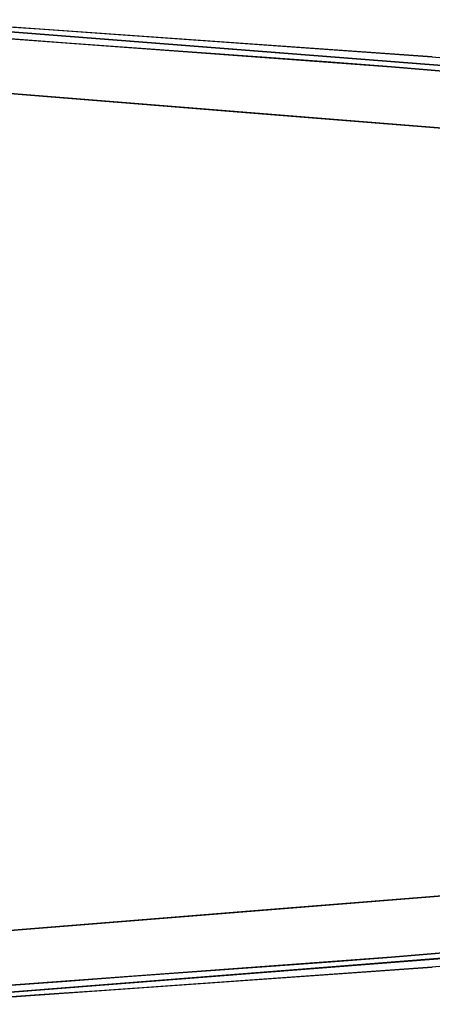
# Model space of a CAD drawing. Units: inches. Extents: x -12.3 to 12.3, y -12.7 to 12.7.
# Drawn here: x 6.3 to 7, y 10.9 to 12.5 of the extents above; entities that cross this region are included whole.
import ezdxf

# ---------------------------------------------------------------- set-up
doc = ezdxf.new("R2010")
doc.units = ezdxf.units.IN
doc.header["$MEASUREMENT"] = 0
doc.layers.add('SEAT-ARM', color=5, linetype='Continuous')

msp = doc.modelspace()

# ---------------------------------------------------------------- linework, layer by layer
at = {"layer": 'SEAT-ARM'}
for points, invisible_edges in [([(6.0108, 12.4963, 24.8454), (6.1564, 12.4627, 24.8618), (6.4645, 12.4588, 24.7793)], 15), ([(6.2292, 12.4881, 24.7677), (6.0108, 12.4963, 24.8454), (6.4645, 12.4588, 24.7793)], 15), ([(6.1428, 12.5017, 23.9595), (6.2292, 12.4881, 24.7677), (7.1483, 12.4163, 24.595)], 13), ([(7.1483, 12.4163, 24.595), (6.9904, 12.4416, 23.564), (6.1428, 12.5017, 23.9595)], 13), ([(6.2081, 12.4964, 23.9148), (6.3331, 12.4874, 23.8576), (6.2369, 12.4905, 23.8819)], 15), ([(6.2081, 12.4964, 23.9148), (6.2487, 12.4942, 23.91), (6.3331, 12.4874, 23.8576)], 15), ([(6.3547, 12.4867, 23.8606), (6.3331, 12.4874, 23.8576), (6.2487, 12.4942, 23.91)], 3), ([(6.9246, 12.4257, 23.5185), (6.1751, 12.3574, 23.7076), (6.0849, 12.4871, 23.9106)], 3), ([(6.2292, 12.4881, 24.7677), (6.4645, 12.4588, 24.7793), (6.6887, 12.4522, 24.6814)], 3), ([(6.3331, 12.4874, 23.8576), (6.3578, 12.4808, 23.8253), (6.2369, 12.4905, 23.8819)], 15), ([(6.2698, 12.4825, 23.8509), (6.2369, 12.4905, 23.8819), (6.3578, 12.4808, 23.8253)], 15), ([(6.2698, 12.4825, 23.8509), (6.3573, 12.4746, 23.8089), (6.2948, 12.4717, 23.8126)], 15), ([(6.3573, 12.4746, 23.8089), (6.2698, 12.4825, 23.8509), (6.3578, 12.4808, 23.8253)], 15), ([(6.3331, 12.4874, 23.8576), (6.4546, 12.478, 23.798), (6.3578, 12.4808, 23.8253)], 15), ([(6.4165, 12.4828, 23.8299), (6.4546, 12.478, 23.798), (6.3331, 12.4874, 23.8576)], 15), ([(6.3547, 12.4867, 23.8606), (6.4165, 12.4828, 23.8299), (6.3331, 12.4874, 23.8576)], 15), ([(6.4606, 12.4791, 23.8112), (6.4165, 12.4828, 23.8299), (6.3547, 12.4867, 23.8606)], 3), ([(6.3578, 12.4808, 23.8253), (6.4824, 12.4695, 23.7622), (6.3573, 12.4746, 23.8089)], 15), ([(6.4546, 12.478, 23.798), (6.4824, 12.4695, 23.7622), (6.3578, 12.4808, 23.8253)], 15), ([(6.5069, 12.4766, 23.7903), (6.4165, 12.4828, 23.8299), (6.4606, 12.4791, 23.8112)], 15), ([(6.4165, 12.4828, 23.8299), (6.5069, 12.4766, 23.7903), (6.4546, 12.478, 23.798)], 15), ([(6.5551, 12.4662, 23.7341), (6.4824, 12.4695, 23.7622), (6.4546, 12.478, 23.798)], 15), ([(6.5733, 12.4706, 23.7493), (6.5551, 12.4662, 23.7341), (6.4546, 12.478, 23.798)], 15), ([(6.5733, 12.4706, 23.7493), (6.4546, 12.478, 23.798), (6.5069, 12.4766, 23.7903)], 15), ([(6.5666, 12.4716, 23.7617), (6.5069, 12.4766, 23.7903), (6.4606, 12.4791, 23.8112)], 3), ([(6.1564, 12.4627, 24.8618), (6.4923, 12.4177, 24.8213), (6.4645, 12.4588, 24.7793)], 15), ([(6.4923, 12.4177, 24.8213), (6.1564, 12.4627, 24.8618), (6.2416, 12.3879, 24.8873)], 15), ([(6.3573, 12.4746, 23.8089), (6.3998, 12.464, 23.7636), (6.2948, 12.4717, 23.8126)], 13), ([(6.3998, 12.464, 23.7636), (6.3573, 12.4746, 23.8089), (6.4824, 12.4695, 23.7622)], 15), ([(6.5047, 12.4564, 23.7146), (6.3998, 12.464, 23.7636), (6.4824, 12.4695, 23.7622)], 14), ([(6.5693, 12.4602, 23.7142), (6.4824, 12.4695, 23.7622), (6.5551, 12.4662, 23.7341)], 15), ([(6.5047, 12.4564, 23.7146), (6.4824, 12.4695, 23.7622), (6.5693, 12.4602, 23.7142)], 15), ([(6.5733, 12.4706, 23.7493), (6.5069, 12.4766, 23.7903), (6.5666, 12.4716, 23.7617)], 15), ([(6.5551, 12.4662, 23.7341), (6.5733, 12.4706, 23.7493), (6.6291, 12.4624, 23.7038)], 15), ([(6.5693, 12.4602, 23.7142), (6.5551, 12.4662, 23.7341), (6.6291, 12.4624, 23.7038)], 15), ([(6.5666, 12.4716, 23.7617), (6.6726, 12.4641, 23.7123), (6.5733, 12.4706, 23.7493)], 14), ([(6.6744, 12.4531, 23.6648), (6.5693, 12.4602, 23.7142), (6.6291, 12.4624, 23.7038)], 15), ([(6.6291, 12.4624, 23.7038), (6.5733, 12.4706, 23.7493), (6.6923, 12.4627, 23.6968)], 15), ([(6.6726, 12.4641, 23.7123), (6.6923, 12.4627, 23.6968), (6.5733, 12.4706, 23.7493)], 15), ([(6.6291, 12.4624, 23.7038), (6.6923, 12.4627, 23.6968), (6.736, 12.4545, 23.6512)], 15), ([(6.6744, 12.4531, 23.6648), (6.6291, 12.4624, 23.7038), (6.736, 12.4545, 23.6512)], 15), ([(6.6726, 12.4641, 23.7123), (6.7785, 12.4566, 23.6629), (6.6923, 12.4627, 23.6968)], 14), ([(6.8275, 12.453, 23.6316), (6.736, 12.4545, 23.6512), (6.6923, 12.4627, 23.6968)], 15), ([(6.7785, 12.4566, 23.6629), (6.8275, 12.453, 23.6316), (6.6923, 12.4627, 23.6968)], 15), ([(6.4645, 12.4588, 24.7793), (6.9424, 12.4275, 24.6739), (6.6887, 12.4522, 24.6814)], 15), ([(6.4645, 12.4588, 24.7793), (6.4923, 12.4177, 24.8213), (6.8537, 12.412, 24.7325)], 15), ([(6.8537, 12.412, 24.7325), (6.9424, 12.4275, 24.6739), (6.4645, 12.4588, 24.7793)], 15), ([(6.5047, 12.4564, 23.7146), (6.5693, 12.4602, 23.7142), (6.6097, 12.4487, 23.6656)], 3), ([(6.5693, 12.4602, 23.7142), (6.6744, 12.4531, 23.6648), (6.6097, 12.4487, 23.6656)], 15), ([(6.6097, 12.4487, 23.6656), (6.6744, 12.4531, 23.6648), (6.7147, 12.441, 23.6165)], 3), ([(6.736, 12.4545, 23.6512), (6.7955, 12.4446, 23.6053), (6.6744, 12.4531, 23.6648)], 15), ([(6.7955, 12.4446, 23.6053), (6.7147, 12.441, 23.6165), (6.6744, 12.4531, 23.6648)], 15), ([(6.9424, 12.4275, 24.6739), (7.1482, 12.4163, 24.595), (6.6887, 12.4522, 24.6814)], 13), ([(6.8275, 12.453, 23.6316), (6.8398, 12.4484, 23.6045), (6.736, 12.4545, 23.6512)], 15), ([(6.736, 12.4545, 23.6512), (6.8398, 12.4484, 23.6045), (6.7955, 12.4446, 23.6053)], 15), ([(6.8275, 12.453, 23.6316), (6.7785, 12.4566, 23.6629), (6.8845, 12.4491, 23.6134)], 13), ([(6.8398, 12.4484, 23.6045), (6.9198, 12.4369, 23.5443), (6.7955, 12.4446, 23.6053)], 15), ([(6.8275, 12.453, 23.6316), (6.9321, 12.4454, 23.5793), (6.8398, 12.4484, 23.6045)], 15), ([(6.8845, 12.4491, 23.6134), (6.9321, 12.4454, 23.5793), (6.8275, 12.453, 23.6316)], 15), ([(6.8398, 12.4484, 23.6045), (6.9634, 12.4404, 23.5446), (6.9198, 12.4369, 23.5443)], 15), ([(6.9634, 12.4404, 23.5446), (6.8398, 12.4484, 23.6045), (6.9321, 12.4454, 23.5793)], 15), ([(6.9904, 12.4416, 23.564), (6.9321, 12.4454, 23.5793), (6.8845, 12.4491, 23.6134)], 3), ([(6.9321, 12.4454, 23.5793), (6.9904, 12.4416, 23.564), (7.0336, 12.4374, 23.5218)], 15), ([(6.9634, 12.4404, 23.5446), (6.9321, 12.4454, 23.5793), (7.0336, 12.4374, 23.5218)], 15), ([(6.8196, 12.4333, 23.5675), (6.7147, 12.441, 23.6165), (6.7955, 12.4446, 23.6053)], 14), ([(6.7955, 12.4446, 23.6053), (6.9198, 12.4369, 23.5443), (6.8196, 12.4333, 23.5675)], 15), ([(6.9246, 12.4257, 23.5185), (6.8196, 12.4333, 23.5675), (6.9198, 12.4369, 23.5443)], 14), ([(6.9948, 12.4337, 23.5108), (6.9198, 12.4369, 23.5443), (6.9634, 12.4404, 23.5446)], 15), ([(6.9948, 12.4337, 23.5108), (6.9952, 12.4277, 23.4944), (6.9198, 12.4369, 23.5443)], 15), ([(6.9198, 12.4369, 23.5443), (6.9952, 12.4277, 23.4944), (6.9246, 12.4257, 23.5185)], 15), ([(6.9634, 12.4404, 23.5446), (7.0336, 12.4374, 23.5218), (7.0726, 12.4295, 23.473)], 15), ([(6.9948, 12.4337, 23.5108), (6.9634, 12.4404, 23.5446), (7.0726, 12.4295, 23.473)], 15), ([(6.9904, 12.4416, 23.564), (7.0872, 12.4335, 23.4988), (7.0336, 12.4374, 23.5218)], 14), ([(6.9576, 12.257, 23.2958), (6.1751, 12.3574, 23.7076), (6.9246, 12.4257, 23.5185)], 15), ([(6.4923, 12.4177, 24.8213), (6.2416, 12.3879, 24.8873), (6.7019, 12.3508, 24.8006)], 13), ([(6.4923, 12.4177, 24.8213), (6.7019, 12.3508, 24.8006), (6.8537, 12.412, 24.7325)], 15), ([(6.9424, 12.4275, 24.6739), (6.8537, 12.412, 24.7325), (7.257, 12.3939, 24.6272)], 15), ([(7.0206, 12.4174, 23.454), (6.9246, 12.4257, 23.5185), (6.9952, 12.4277, 23.4944)], 14), ([(6.9576, 12.257, 23.2958), (6.9246, 12.4257, 23.5185), (7.6928, 12.3598, 23.0023)], 13), ([(6.9424, 12.4275, 24.6739), (7.257, 12.3939, 24.6272), (7.1482, 12.4163, 24.595)], 15), ([(6.8537, 12.412, 24.7325), (6.7019, 12.3508, 24.8006), (7.1677, 12.3736, 24.6831)], 15), ([(6.8537, 12.412, 24.7325), (7.1677, 12.3736, 24.6831), (7.257, 12.3939, 24.6272)], 15), ([(6.2416, 12.3879, 24.8873), (5.0003, 11.8455, 25.1649), (7.1621, 12.3136, 24.714)], 3), ([(7.1621, 12.3136, 24.714), (7.1677, 12.3736, 24.6831), (6.7019, 12.3508, 24.8006)], 3), ([(6.9576, 12.257, 23.2958), (5.7993, 12.2008, 23.7052), (6.1751, 12.3574, 23.7076)], 15), ([(7.7741, 12.1597, 22.6691), (6.9576, 12.257, 23.2958), (7.6928, 12.3598, 23.0023)], 15), ([(5.0003, 11.8455, 25.1649), (8.3734, 12.0831, 24.4617), (7.1621, 12.3136, 24.714)], 15), ([(6.8318, 12.0601, 23.2292), (5.7993, 12.2008, 23.7052), (6.9576, 12.257, 23.2958)], 15), ([(6.9576, 12.257, 23.2958), (7.7741, 12.1597, 22.6691), (6.8318, 12.0601, 23.2292)], 15), ([(5.7993, 12.2008, 23.7052), (6.8318, 12.0601, 23.2292), (5.9216, 11.9544, 23.5606)], 15), ([(7.7741, 12.1597, 22.6691), (7.5489, 12.0172, 22.765), (6.8318, 12.0601, 23.2292)], 15), ([(8.4749, 11.9496, 24.448), (8.3734, 12.0831, 24.4617), (5.0003, 11.8455, 25.1649)], 14), ([(6.8318, 12.0601, 23.2292), (6.7002, 11.9051, 23.2394), (5.9216, 11.9544, 23.5606)], 15), ([(6.7002, 11.9051, 23.2394), (6.8318, 12.0601, 23.2292), (7.2443, 11.8714, 22.9336)], 15), ([(7.5489, 12.0172, 22.765), (7.2443, 11.8714, 22.9336), (6.8318, 12.0601, 23.2292)], 15), ([(6.5039, 11.7451, 23.3061), (5.3959, 11.706, 23.6918), (5.9216, 11.9544, 23.5606)], 15), ([(5.9216, 11.9544, 23.5606), (6.7002, 11.9051, 23.2394), (6.5039, 11.7451, 23.3061)], 15), ([(5.0003, 11.8455, 25.1649), (8.5284, 11.7901, 24.4418), (8.4749, 11.9496, 24.448)], 13), ([(7.2443, 11.8714, 22.9336), (6.5039, 11.7451, 23.3061), (6.7002, 11.9051, 23.2394)], 15), ([(7.2443, 11.8714, 22.9336), (7.2187, 11.6478, 22.9341), (6.5039, 11.7451, 23.3061)], 15), ([(5.0003, 11.8455, 25.1649), (6.2416, 11.024, 24.8873), (7.1621, 11.0983, 24.714)], 13), ([(8.4749, 11.4623, 24.448), (5.0003, 11.8455, 25.1649), (7.1621, 11.0983, 24.714)], 15), ([(8.5284, 11.7901, 24.4418), (5.0003, 11.8455, 25.1649), (8.5284, 11.6218, 24.4418)], 3), ([(5.0003, 11.8455, 25.1649), (8.4749, 11.4623, 24.448), (8.5284, 11.6218, 24.4418)], 13), ([(6.1931, 11.4674, 23.4614), (5.3959, 11.706, 23.6918), (6.5039, 11.7451, 23.3061)], 15), ([(6.1931, 11.4674, 23.4614), (6.5039, 11.7451, 23.3061), (7.2187, 11.6478, 22.9341)], 15), ([(6.1931, 11.4674, 23.4614), (7.2187, 11.6478, 22.9341), (7.3145, 11.3836, 22.9418)], 15), ([(6.689, 11.3108, 23.3163), (5.7993, 11.2111, 23.7052), (6.1931, 11.4674, 23.4614)], 15), ([(6.1931, 11.4674, 23.4614), (7.3145, 11.3836, 22.9418), (6.689, 11.3108, 23.3163)], 15), ([(6.689, 11.3108, 23.3163), (7.3145, 11.3836, 22.9418), (7.4702, 11.2304, 22.9353)], 15), ([(5.7993, 11.2111, 23.7052), (6.689, 11.3108, 23.3163), (6.9576, 11.1549, 23.2958)], 15), ([(6.689, 11.3108, 23.3163), (7.4702, 11.2304, 22.9353), (6.9576, 11.1549, 23.2958)], 15), ([(6.9576, 11.1549, 23.2958), (7.4702, 11.2304, 22.9353), (7.6928, 11.0522, 23.0023)], 15), ([(6.9576, 11.1549, 23.2958), (6.1751, 11.0545, 23.7076), (5.7993, 11.2111, 23.7052)], 15), ([(6.9246, 10.9862, 23.5185), (6.1751, 11.0545, 23.7076), (6.9576, 11.1549, 23.2958)], 15), ([(6.9246, 10.9862, 23.5185), (6.9576, 11.1549, 23.2958), (7.6928, 11.0522, 23.0023)], 3), ([(6.9329, 11.0369, 24.7435), (7.1621, 11.0983, 24.714), (6.7019, 11.0612, 24.8006)], 13), ([(7.1621, 11.0983, 24.714), (6.9329, 11.0369, 24.7435), (7.3108, 11.0652, 24.665)], 15), ([(6.7019, 11.0612, 24.8006), (6.2416, 11.024, 24.8873), (6.6193, 11.0115, 24.8031)], 14), ([(6.7019, 11.0612, 24.8006), (6.6193, 11.0115, 24.8031), (6.9329, 11.0369, 24.7435)], 15), ([(6.9329, 11.0369, 24.7435), (7.0312, 11.0032, 24.6816), (7.3108, 11.0652, 24.665)], 15), ([(6.9246, 10.9862, 23.5185), (6.0849, 10.9249, 23.9106), (6.1751, 11.0545, 23.7076)], 14), ([(6.9329, 11.0369, 24.7435), (6.6193, 11.0115, 24.8031), (7.0312, 11.0032, 24.6816)], 15), ([(6.6193, 11.0115, 24.8031), (6.2416, 11.024, 24.8873), (6.3015, 10.9863, 24.8598)], 15), ([(6.3015, 10.9863, 24.8598), (6.4709, 10.9697, 24.8035), (6.6193, 11.0115, 24.8031)], 15), ([(6.4709, 10.9697, 24.8035), (7.0312, 11.0032, 24.6816), (6.6193, 11.0115, 24.8031)], 15), ([(6.4709, 10.9697, 24.8035), (6.6887, 10.9597, 24.6814), (7.0312, 11.0032, 24.6816)], 15), ([(6.6887, 10.9597, 24.6814), (7.1482, 10.9956, 24.595), (7.0312, 11.0032, 24.6816)], 14), ([(6.4709, 10.9697, 24.8035), (6.3015, 10.9863, 24.8598), (6.1233, 10.9417, 24.861)], 15), ([(7.1483, 10.9957, 24.595), (6.1428, 10.9102, 23.9595), (6.9904, 10.9704, 23.564)], 13), ([(6.2292, 10.9238, 24.7677), (6.1428, 10.9102, 23.9595), (7.1483, 10.9957, 24.595)], 3), ([(6.8196, 10.9786, 23.5675), (6.9246, 10.9862, 23.5185), (6.9083, 10.9782, 23.5407)], 14), ([(6.9083, 10.9782, 23.5407), (6.9246, 10.9862, 23.5185), (6.983, 10.9826, 23.503)], 15), ([(6.9083, 10.9782, 23.5407), (6.983, 10.9826, 23.503), (6.9404, 10.973, 23.5439)], 15), ([(7.0206, 10.9945, 23.454), (6.983, 10.9826, 23.503), (6.9246, 10.9862, 23.5185)], 3), ([(6.983, 10.9826, 23.503), (7.0417, 10.9808, 23.4878), (6.9404, 10.973, 23.5439)], 15), ([(7.0707, 10.9903, 23.4512), (6.983, 10.9826, 23.503), (7.0206, 10.9945, 23.454)], 15), ([(6.983, 10.9826, 23.503), (7.0707, 10.9903, 23.4512), (7.0417, 10.9808, 23.4878)], 15), ([(6.1233, 10.9417, 24.861), (6.2292, 10.9238, 24.7677), (6.4709, 10.9697, 24.8035)], 15), ([(6.4709, 10.9697, 24.8035), (6.2292, 10.9238, 24.7677), (6.6887, 10.9597, 24.6814)], 13), ([(6.6525, 10.9554, 23.6803), (6.6097, 10.9632, 23.6656), (6.7147, 10.9709, 23.6165)], 13), ([(6.7147, 10.9709, 23.6165), (6.7329, 10.9615, 23.64), (6.6525, 10.9554, 23.6803)], 15), ([(6.8196, 10.9786, 23.5675), (6.7329, 10.9615, 23.64), (6.7147, 10.9709, 23.6165)], 3), ([(6.8196, 10.9786, 23.5675), (6.8455, 10.9703, 23.5814), (6.7329, 10.9615, 23.64)], 15), ([(6.8455, 10.9703, 23.5814), (6.7679, 10.9577, 23.6433), (6.7329, 10.9615, 23.64)], 15), ([(6.8455, 10.9703, 23.5814), (6.8692, 10.9675, 23.5823), (6.7679, 10.9577, 23.6433)], 15), ([(6.8737, 10.9644, 23.5942), (6.7679, 10.9577, 23.6433), (6.8692, 10.9675, 23.5823)], 15), ([(6.8157, 10.9579, 23.6388), (6.9121, 10.965, 23.59), (6.8845, 10.9628, 23.6134)], 15), ([(6.8157, 10.9579, 23.6388), (6.8737, 10.9644, 23.5942), (6.9121, 10.965, 23.59)], 15), ([(6.8455, 10.9703, 23.5814), (6.8196, 10.9786, 23.5675), (6.9083, 10.9782, 23.5407)], 15), ([(6.8455, 10.9703, 23.5814), (6.9083, 10.9782, 23.5407), (6.9404, 10.973, 23.5439)], 15), ([(6.8692, 10.9675, 23.5823), (6.8455, 10.9703, 23.5814), (6.9404, 10.973, 23.5439)], 15), ([(6.8737, 10.9644, 23.5942), (6.8692, 10.9675, 23.5823), (6.9404, 10.973, 23.5439)], 15), ([(6.8737, 10.9644, 23.5942), (6.9404, 10.973, 23.5439), (6.9561, 10.9703, 23.552)], 15), ([(6.9121, 10.965, 23.59), (6.8737, 10.9644, 23.5942), (6.9561, 10.9703, 23.552)], 15), ([(6.8845, 10.9628, 23.6134), (6.9121, 10.965, 23.59), (6.9904, 10.9704, 23.564)], 3), ([(7.0316, 10.9749, 23.5182), (6.9121, 10.965, 23.59), (6.9561, 10.9703, 23.552)], 15), ([(7.0316, 10.9749, 23.5182), (6.9904, 10.9704, 23.564), (6.9121, 10.965, 23.59)], 15), ([(6.9561, 10.9703, 23.552), (6.9404, 10.973, 23.5439), (7.0417, 10.9808, 23.4878)], 15), ([(7.0316, 10.9749, 23.5182), (6.9561, 10.9703, 23.552), (7.0417, 10.9808, 23.4878)], 15), ([(7.0872, 10.9784, 23.4988), (6.9904, 10.9704, 23.564), (7.0316, 10.9749, 23.5182)], 14), ([(6.3998, 10.9479, 23.7636), (6.5047, 10.9556, 23.7146), (6.4481, 10.9418, 23.773)], 14), ([(6.5047, 10.9556, 23.7146), (6.5712, 10.95, 23.7179), (6.4481, 10.9418, 23.773)], 15), ([(6.4481, 10.9418, 23.773), (6.5712, 10.95, 23.7179), (6.5428, 10.9417, 23.7507)], 15), ([(6.5712, 10.95, 23.7179), (6.5047, 10.9556, 23.7146), (6.6097, 10.9632, 23.6656)], 13), ([(6.5712, 10.95, 23.7179), (6.6614, 10.9511, 23.6909), (6.5428, 10.9417, 23.7507)], 15), ([(6.6171, 10.9438, 23.7328), (6.5428, 10.9417, 23.7507), (6.6614, 10.9511, 23.6909)], 15), ([(6.6097, 10.9632, 23.6656), (6.6525, 10.9554, 23.6803), (6.5712, 10.95, 23.7179)], 15), ([(6.6525, 10.9554, 23.6803), (6.6614, 10.9511, 23.6909), (6.5712, 10.95, 23.7179)], 15), ([(6.7246, 10.951, 23.6869), (6.6171, 10.9438, 23.7328), (6.7051, 10.9515, 23.682)], 15), ([(6.6614, 10.9511, 23.6909), (6.7051, 10.9515, 23.682), (6.6171, 10.9438, 23.7328)], 15), ([(6.7246, 10.951, 23.6869), (6.6726, 10.9478, 23.7123), (6.6171, 10.9438, 23.7328)], 15), ([(6.6525, 10.9554, 23.6803), (6.7329, 10.9615, 23.64), (6.6614, 10.9511, 23.6909)], 15), ([(6.6614, 10.9511, 23.6909), (6.7329, 10.9615, 23.64), (6.7679, 10.9577, 23.6433)], 15), ([(6.7051, 10.9515, 23.682), (6.6614, 10.9511, 23.6909), (6.7679, 10.9577, 23.6433)], 15), ([(6.6726, 10.9478, 23.7123), (6.7246, 10.951, 23.6869), (6.7785, 10.9553, 23.6629)], 3), ([(6.7679, 10.9577, 23.6433), (6.8157, 10.9579, 23.6388), (6.7051, 10.9515, 23.682)], 15), ([(6.7246, 10.951, 23.6869), (6.7051, 10.9515, 23.682), (6.8157, 10.9579, 23.6388)], 15), ([(6.7785, 10.9553, 23.6629), (6.7246, 10.951, 23.6869), (6.8157, 10.9579, 23.6388)], 15), ([(6.8737, 10.9644, 23.5942), (6.8157, 10.9579, 23.6388), (6.7679, 10.9577, 23.6433)], 15), ([(6.7785, 10.9553, 23.6629), (6.8157, 10.9579, 23.6388), (6.8845, 10.9628, 23.6134)], 3), ([(6.2948, 10.9402, 23.8126), (6.3998, 10.9479, 23.7636), (6.3234, 10.9314, 23.8325)], 14), ([(6.4481, 10.9418, 23.773), (6.3234, 10.9314, 23.8325), (6.3998, 10.9479, 23.7636)], 15), ([(6.4481, 10.9418, 23.773), (6.4202, 10.9331, 23.8063), (6.3234, 10.9314, 23.8325)], 15), ([(6.4964, 10.9351, 23.7906), (6.4606, 10.9328, 23.8112), (6.3883, 10.9276, 23.8386)], 15), ([(6.3883, 10.9276, 23.8386), (6.4202, 10.9331, 23.8063), (6.4964, 10.9351, 23.7906)], 15), ([(6.5428, 10.9417, 23.7507), (6.4202, 10.9331, 23.8063), (6.4481, 10.9418, 23.773)], 15), ([(6.5428, 10.9417, 23.7507), (6.4964, 10.9351, 23.7906), (6.4202, 10.9331, 23.8063)], 15), ([(6.4964, 10.9351, 23.7906), (6.5666, 10.9403, 23.7617), (6.4606, 10.9328, 23.8112)], 13), ([(6.6171, 10.9438, 23.7328), (6.5666, 10.9403, 23.7617), (6.4964, 10.9351, 23.7906)], 15), ([(6.6171, 10.9438, 23.7328), (6.4964, 10.9351, 23.7906), (6.5428, 10.9417, 23.7507)], 15), ([(6.5666, 10.9403, 23.7617), (6.6171, 10.9438, 23.7328), (6.6726, 10.9478, 23.7123)], 3), ([(6.2487, 10.9178, 23.91), (6.2895, 10.9207, 23.8829), (6.3547, 10.9253, 23.8606)], 3), ([(6.3883, 10.9276, 23.8386), (6.3547, 10.9253, 23.8606), (6.2895, 10.9207, 23.8829)], 15), ([(6.3883, 10.9276, 23.8386), (6.2895, 10.9207, 23.8829), (6.3123, 10.925, 23.8562)], 15), ([(6.3883, 10.9276, 23.8386), (6.3123, 10.925, 23.8562), (6.4202, 10.9331, 23.8063)], 15), ([(6.3234, 10.9314, 23.8325), (6.4202, 10.9331, 23.8063), (6.3123, 10.925, 23.8562)], 15), ([(6.3547, 10.9253, 23.8606), (6.3883, 10.9276, 23.8386), (6.4606, 10.9328, 23.8112)], 3)]:
    msp.add_3dface(points, dxfattribs=dict(at, invisible_edges=invisible_edges))

doc.saveas('drawing.dxf')
